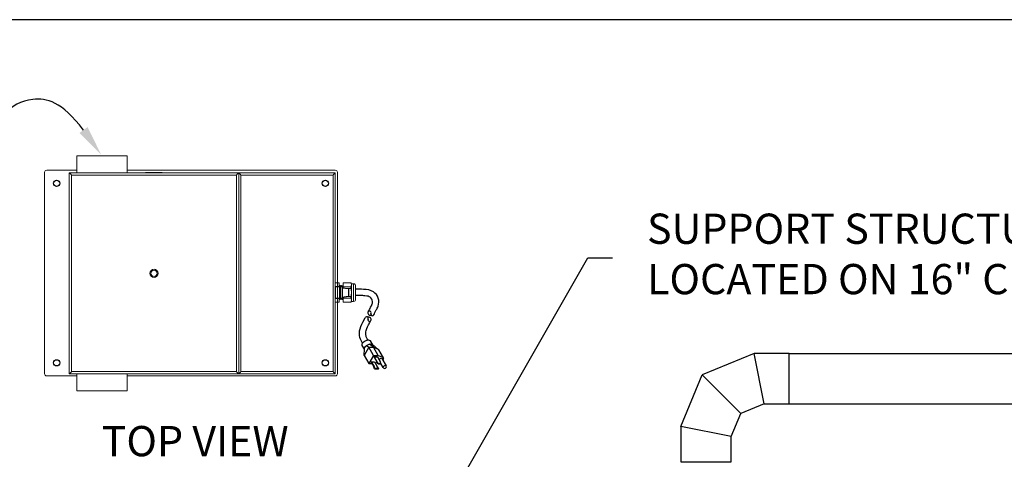
# Model space of a CAD drawing. Units: inches. Extents: x 494 to 756, y -492 to -295.
# Drawn here: x 553 to 611, y -321 to -295 of the extents above; entities that cross this region are included whole.
import ezdxf

# ---------------------------------------------------------------- set-up
doc = ezdxf.new("R2010")
doc.units = ezdxf.units.IN
doc.header["$MEASUREMENT"] = 0
doc.layers.add('Dimension', color=5, linetype='Continuous')
doc.dimstyles.new('Fractional', dxfattribs={"dimtxt": 0.06, "dimasz": 0.09, "dimexe": 0.06, "dimexo": 0.03, "dimgap": 0.03, "dimtad": 0, "dimtih": 1, "dimtoh": 1, "dimdec": 4, "dimzin": 0, "dimdsep": 46, "dimlunit": 5, "dimtxsty": 'Standard', "dimblk": 'ARROW', "dimcen": 0.1, "dimadec": 0, "dimazin": 0, "dimtfac": 1, "dimtdec": 4, "dimtofl": 0, "dimtmove": 0, "dimatfit": 3, "dimfxl": 0, "dimfrac": 1, "dimtolj": 1, "dimtzin": 0, "dimarcsym": 0})

# ---------------------------------------------------------------- blocks, each defined once
blk = doc.blocks.new('BORDER')
blk.add_line((1, 1), (0, 1))
blk = doc.blocks.new('A$C5F4F1EF2')
for p, q in [((-3, 0), (0, 0)), ((-3, -2.097), (-3, 0)), ((0, 0), (0, -1.5)), ((0, -1.5), (-3, -2.097)), ((0, -1.5), (0.574, -2.886)), ((-3, -2.097), (-1.722, -5.182)), ((0.574, -2.886), (-1.722, -5.182)), ((1.96, -3.46), (0.574, -2.886)), ((1.96, -3.46), (1.363, -6.46)), ((1.96, -3.46), (3.46, -3.46)), ((3.46, -3.46), (3.46, -6.46)), ((1.363, -6.46), (-1.722, -5.182)), ((3.46, -6.46), (1.363, -6.46))]:
    blk.add_line(p, q)
blk = doc.blocks.new('A$C00A33014')
at = {"color": 7, "linetype": 'Continuous', "lineweight": 15}
for p, q in [((-1.393, 13.976), (-1.5, 13.976)), ((-1.5, 13.976), (-1.5, 12.976)), ((1.5, 13.976), (-1.393, 13.976)), ((1.5, 12.976), (1.5, 13.976)), ((-3.421, 1.003), (-3.421, 13.003)), ((-3.295, 13.128), (-1.5, 13.128)), ((-1.947, 12.976), (8.139, 12.976)), ((-1.947, 12.976), (-1.947, 12.976)), ((-1.947, 12.976), (-1.947, 1)), ((1.5, 13.128), (13.892, 13.128)), ((2.58, 12.983), (2.58, 12.976)), ((2.58, 12.983), (3.579, 12.983)), ((3.579, 12.983), (3.579, 12.976)), ((8.139, 12.976), (8.139, 1)), ((8.139, 12.976), (8.139, 12.976)), ((8.139, 12.976), (8.139, 1)), ((8.139, 12.976), (8.139, 12.976)), ((13.892, 12.976), (8.139, 12.976)), ((13.892, 12.976), (13.892, 12.976)), ((13.892, 12.976), (13.892, 1)), ((14.017, 1.003), (14.017, 13.003)), ((8.005, 12.841), (-1.813, 12.841)), ((-1.813, 12.841), (-1.813, 1.135)), ((8.005, 12.841), (8.005, 1.135)), ((8.273, 12.841), (8.273, 1.135)), ((8.273, 12.841), (13.758, 12.841)), ((13.758, 12.841), (13.758, 1.135)), ((-3.295, 0.878), (-1.5, 0.878)), ((-1.947, 1), (-1.947, 1)), ((8.139, 1), (-1.947, 1)), ((-1.813, 1.135), (8.005, 1.135)), ((-1.5, 1), (-1.5, 0)), ((1.5, 0), (1.5, 1)), ((1.5, 0.878), (13.892, 0.878)), ((8.139, 1), (8.139, 1)), ((8.139, 1), (13.892, 1)), ((8.139, 1), (8.139, 1)), ((13.758, 1.135), (8.273, 1.135)), ((13.892, 1), (13.892, 1)), ((1.5, 0), (-1.5, 0))]:
    blk.add_line(p, q, dxfattribs=at)
for centre in [(-2.702, 12.347), (13.298, 12.347), (-2.702, 1.659), (13.298, 1.659)]:
    blk.add_circle(centre, 0.188)
for radius in [0.25, 0.185]:
    blk.add_circle((3.096, 6.988), radius, dxfattribs=at)
for centre, start, end in [((-3.295, 13.003), 90, 180), ((13.892, 13.003), 0, 90), ((-3.295, 1.003), 180, 270), ((13.892, 1.003), 270, 0)]:
    blk.add_arc(centre, 0.125, start, end, dxfattribs=at)
for points, knots in [([(-1.813, 12.841), (-1.813, 12.841), (-1.828, 12.856), (-1.859, 12.888), (-1.9, 12.929), (-1.929, 12.957), (-1.944, 12.973), (-1.946, 12.975), (-1.947, 12.976)], [0, 0, 0, 0, 0.001806, 0.24761, 0.522078, 0.719811, 0.859572, 1, 1, 1, 1]), ([(8.139, 12.976), (8.138, 12.975), (8.136, 12.973), (8.121, 12.957), (8.092, 12.929), (8.051, 12.888), (8.02, 12.856), (8.005, 12.841), (8.005, 12.841)], [0, 0, 0, 0, 0.140428, 0.28019, 0.477922, 0.752391, 0.998194, 1, 1, 1, 1]), ([(8.139, 12.976), (8.14, 12.975), (8.142, 12.973), (8.157, 12.957), (8.186, 12.929), (8.227, 12.888), (8.258, 12.856), (8.273, 12.841), (8.273, 12.841)], [0, 0, 0, 0, 0.140428, 0.28019, 0.477922, 0.752391, 0.998194, 1, 1, 1, 1]), ([(13.758, 12.841), (13.758, 12.841), (13.773, 12.856), (13.804, 12.888), (13.845, 12.929), (13.874, 12.957), (13.889, 12.973), (13.891, 12.975), (13.892, 12.976)], [0, 0, 0, 0, 0.001806, 0.24761, 0.522078, 0.719811, 0.859572, 1, 1, 1, 1]), ([(-1.947, 1), (-1.946, 1.001), (-1.944, 1.003), (-1.929, 1.019), (-1.9, 1.047), (-1.859, 1.088), (-1.828, 1.12), (-1.813, 1.135), (-1.813, 1.135)], [0, 0, 0, 0, 0.1404286, 0.280189, 0.4779221, 0.7523898, 0.9981937, 1, 1, 1, 1]), ([(8.005, 1.135), (8.005, 1.135), (8.02, 1.12), (8.051, 1.088), (8.092, 1.047), (8.121, 1.019), (8.136, 1.003), (8.138, 1.001), (8.139, 1)], [0, 0, 0, 0, 0.001806, 0.247609, 0.522078, 0.719811, 0.859571, 1, 1, 1, 1]), ([(8.273, 1.135), (8.273, 1.135), (8.258, 1.12), (8.227, 1.088), (8.186, 1.047), (8.157, 1.019), (8.142, 1.003), (8.14, 1.001), (8.139, 1)], [0, 0, 0, 0, 0.001806, 0.247609, 0.522078, 0.719811, 0.859571, 1, 1, 1, 1]), ([(13.892, 1), (13.891, 1.001), (13.889, 1.003), (13.874, 1.019), (13.845, 1.047), (13.804, 1.088), (13.773, 1.12), (13.758, 1.135), (13.758, 1.135)], [0, 0, 0, 0, 0.1404286, 0.280189, 0.4779221, 0.7523898, 0.9981937, 1, 1, 1, 1])]:
    blk.add_open_spline(points, degree=3, knots=knots, dxfattribs=at)
blk = doc.blocks.new('ARROW', base_point=(63.5, 24.562))
for p, q in [((62.5, 24.562), (63.5, 24.562)), ((63.5, 24.562), (62.812, 24.734)), ((62.812, 24.734), (63.099, 24.562)), ((63.5, 24.562), (62.812, 24.391)), ((62.812, 24.391), (63.099, 24.562))]:
    blk.add_line(p, q)

msp = doc.modelspace()

# ---------------------------------------------------------------- linework, layer by layer
at = {"color": 7, "linetype": 'Continuous', "lineweight": 15}
for p, q in [((571.45523, -310.94167), (571.45523, -310.94422)), ((571.45523, -312.09413), (571.45523, -310.94422)), ((571.45523, -310.94422), (571.68523, -310.94422)), ((571.68523, -310.94167), (571.68523, -310.94422)), ((571.68523, -311.16416), (571.68523, -310.94422)), ((571.91523, -310.94167), (571.91523, -310.94422)), ((571.91523, -310.94422), (571.91523, -311.1848)), ((571.91523, -310.94422), (572.38492, -310.94422)), ((571.91523, -311.1848), (571.91523, -311.23291)), ((572.38492, -311.1848), (571.91523, -311.1848)), ((572.23023, -311.27859), (572.38492, -311.27859)), ((572.38492, -310.94167), (572.38492, -310.94422)), ((572.38492, -311.1848), (572.38492, -311.27859)), ((572.41523, -310.99417), (572.41523, -311.06451)), ((572.41523, -311.06451), (572.41523, -311.51917)), ((572.54023, -310.99417), (572.54023, -312.04417)), ((572.66523, -311.91917), (572.66523, -311.11917)), ((571.68523, -312.09413), (571.68523, -311.85416)), ((571.91523, -311.78541), (571.91523, -311.85355)), ((571.91523, -311.85355), (571.91523, -312.09413)), ((571.91523, -311.85355), (572.38492, -311.85355)), ((572.38492, -311.75976), (572.09993, -311.75976)), ((572.38492, -311.75976), (572.38492, -311.85355)), ((572.41523, -311.51917), (572.41523, -311.97384)), ((571.45523, -312.09413), (571.45523, -312.09667)), ((571.68523, -312.09413), (571.45523, -312.09413)), ((571.68523, -312.09413), (571.68523, -312.09667)), ((571.91523, -312.09413), (571.91523, -312.09667)), ((572.38492, -312.09413), (571.91523, -312.09413)), ((572.38492, -312.09413), (572.38492, -312.09667)), ((572.41523, -311.97384), (572.41523, -312.04417))]:
    msp.add_line(p, q, dxfattribs=at)
at = {"color": 7}
for p, q in [((571.45523, -311.16416), (571.70523, -311.16416)), ((571.45523, -311.16416), (571.45523, -311.85416)), ((571.70523, -311.16416), (571.70523, -311.85416)), ((571.74523, -311.22666), (571.70523, -311.22666)), ((571.74523, -311.16416), (571.87023, -311.16416)), ((571.74523, -311.16416), (571.74523, -311.85416)), ((571.87023, -311.16416), (571.87023, -311.85416)), ((571.87023, -311.22666), (572.23023, -311.27666)), ((572.23023, -311.27666), (572.23023, -311.74166)), ((571.45523, -311.85416), (571.70523, -311.85416)), ((571.74523, -311.79166), (571.70523, -311.79166)), ((571.74523, -311.85416), (571.87023, -311.85416)), ((571.87023, -311.79166), (572.23023, -311.74166)), ((573.18631, -314.8934), (573.06167, -314.67752)), ((573.44515, -314.77816), (573.16626, -315.26122)), ((573.44515, -314.77816), (573.28301, -314.69597)), ((573.44515, -314.77816), (573.72405, -314.77816)), ((573.72405, -315.26122), (573.44515, -314.77816)), ((573.72405, -314.77816), (573.49596, -314.58585)), ((573.6808, -314.62275), (573.54974, -314.39574)), ((574.01389, -314.89899), (573.66747, -314.61149)), ((573.72405, -314.77816), (573.99617, -314.88939)), ((574.00294, -315.26122), (573.72405, -314.77816)), ((573.16626, -315.26122), (573.18811, -314.86034)), ((573.16626, -315.26122), (573.44515, -315.74427)), ((573.72405, -315.26122), (573.44515, -315.74427)), ((573.72405, -315.26122), (574.00294, -315.26122)), ((573.75891, -315.36185), (573.77053, -315.34173)), ((573.75891, -315.36185), (573.9216, -315.64364)), ((573.77053, -315.34173), (573.95646, -315.34173)), ((573.77053, -315.34173), (573.93322, -315.62351)), ((573.95646, -315.34173), (574.11915, -315.62351)), ((574.00294, -315.26122), (574.27507, -315.37245)), ((574.03431, -314.92106), (574.31321, -315.40412)), ((573.44515, -315.74427), (573.63108, -315.74427)), ((573.5846, -315.66376), (573.59622, -315.64364)), ((573.5846, -315.66376), (573.74729, -315.94555)), ((573.59622, -315.64364), (573.78215, -315.64364)), ((573.59622, -315.64364), (573.75891, -315.92542)), ((573.74729, -315.94555), (573.75891, -315.92542)), ((573.79377, -316.06631), (573.74729, -315.94555)), ((573.80539, -316.04619), (573.75891, -315.92542)), ((573.78215, -315.64364), (573.94484, -315.92542)), ((573.8242, -315.71646), (573.95063, -315.68136)), ((573.9216, -315.64364), (573.93322, -315.62351)), ((574.01456, -315.7644), (573.9216, -315.64364)), ((574.02618, -315.74427), (573.93322, -315.62351)), ((574.0378, -316.04619), (573.94484, -315.92542)), ((574.01456, -315.7644), (574.02618, -315.74427)), ((574.01456, -315.7644), (574.15401, -315.7644)), ((574.02618, -315.74427), (574.16563, -315.74427)), ((574.16563, -315.74427), (574.11915, -315.62351)), ((574.15401, -315.7644), (574.16563, -315.74427)), ((574.30382, -315.97961), (574.16098, -315.7322)), ((574.2278, -315.45343), (574.47465, -315.88099)), ((573.79377, -316.06631), (573.80539, -316.04619)), ((573.79377, -316.06631), (574.02618, -316.06631)), ((574.0378, -316.04619), (573.80539, -316.04619)), ((574.02618, -316.06631), (574.0378, -316.04619))]:
    msp.add_line(p, q, dxfattribs=at)
for p, q in [((598.4842, -315.13814), (663.32964, -315.13814)), ((598.4842, -318.13814), (663.32964, -318.13814))]:
    msp.add_line(p, q)
at = {"color": 7, "linetype": 'Continuous', "lineweight": 15}
for centre, start, end in [((572.54023, -311.11917), 0, 90), ((572.54023, -311.91917), 270, 0)]:
    msp.add_arc(centre, 0.125, start, end, dxfattribs=at)
at = {"color": 7}
for centre, radius, start, end in [((573.32214, -313.05399), 0.09375, 331.04247, 151.04247), ((573.44518, -313.12207), 0.14062, 331.04247, 112.1000287), ((573.53399, -312.73601), 0.14062, 151.04247, 292.1000287), ((573.49297, -312.71332), 0.09375, 331.04247, 151.04247), ((573.65703, -312.8041), 0.09375, 151.04247, 331.04247), ((573.4862, -313.14477), 0.09375, 151.04247, 331.04247), ((574.39489, -315.94009), 0.09927, 203.463315, 36.536685)]:
    msp.add_arc(centre, radius, start, end, dxfattribs=at)
at = {"color": 7, "extrusion": (0, 0, -1)}
for centre, major_axis, start_param, end_param in [((573.3057, -314.53663), (0.24403, 0.14089), 3.14159265, 6.28318531), ((573.44515, -314.77816), (0.24403, 0.14089), 3.50181719, 6.07780453), ((573.86349, -315.01969), (0.17082, 0.09862), -0.4206275, 0), ((574.14239, -315.50275), (0.17082, 0.09862), -0.4206275, 1.04719755), ((574.14239, -315.50275), (0.08541, 0.04931), 3.75736684, 6.28318531), ((574.38924, -315.9303), (0.08541, 0.04931), 3.14159265, 6.28318531)]:
    msp.add_ellipse(centre, major_axis=major_axis, ratio=0.57735027, start_param=start_param, end_param=end_param, dxfattribs=at)
at = {"color": 7, "linetype": 'Continuous', "lineweight": 15}
for points in [[(571.45523, -310.94167), (571.68523, -310.94167)], [(571.68541, -311.16148), (571.68627, -311.16416)], [(571.70523, -311.16917), (571.71316, -311.16917)], [(571.73523, -311.09917), (571.75523, -311.09917)], [(571.82523, -311.09917), (571.84523, -311.09917)], [(571.86811, -311.16917), (571.89316, -311.16917)], [(571.91523, -311.09917), (571.91388, -311.10186)], [(571.91523, -310.94167), (572.38492, -310.94167)], [(572.38492, -310.94167), (572.41523, -310.99417)], [(572.41523, -310.99417), (572.54023, -310.99417)], [(571.75735, -311.86917), (571.7323, -311.86917)], [(571.84735, -311.86917), (571.8223, -311.86917)], [(571.91523, -311.86917), (571.9123, -311.86917)], [(571.68523, -312.09667), (571.45523, -312.09667)], [(571.68861, -311.9361), (571.68523, -311.92546)], [(571.71023, -311.93917), (571.69023, -311.93917)], [(571.80023, -311.93917), (571.78023, -311.93917)], [(571.89023, -311.93917), (571.87023, -311.93917)], [(572.38492, -312.09667), (571.91523, -312.09667)], [(572.41523, -312.04417), (572.38492, -312.09667)], [(572.54023, -312.04417), (572.41523, -312.04417)]]:
    msp.add_open_spline(points, degree=1, dxfattribs=at)
for points, knots in [([(571.71235, -311.16917), (571.71579, -311.15835), (571.72296, -311.13577), (571.73012, -311.11318), (571.73385, -311.10143)], [0, 0, 0, 0, 0.479434432, 1, 1, 1, 1]), ([(571.72153, -311.22666), (571.72097, -311.21953), (571.71961, -311.20362), (571.71748, -311.18466), (571.71522, -311.17157), (571.71384, -311.16996), (571.71316, -311.16917)], [0.807437341, 0.807437341, 0.807437341, 0.807437341, 0.844307763, 0.897297523, 0.949394653, 1, 1, 1, 1]), ([(571.74523, -311.19554), (571.74507, -311.19253), (571.74424, -311.17789), (571.74273, -311.15436), (571.74073, -311.12961), (571.73878, -311.11187), (571.73693, -311.10159), (571.73534, -311.09783), (571.7343, -311.10066), (571.73384, -311.10194)], [0.75508639, 0.75508639, 0.75508639, 0.75508639, 0.765467468, 0.806688645, 0.847909822, 0.888765051, 0.928907541, 0.968026374, 1, 1, 1, 1]), ([(571.76333, -311.16416), (571.76313, -311.16116), (571.76226, -311.14856), (571.76073, -311.12957), (571.75878, -311.11199), (571.75693, -311.10115), (571.75579, -311.09983), (571.75523, -311.09917)], [0.82629082, 0.82629082, 0.82629082, 0.82629082, 0.838655358, 0.879878302, 0.920735281, 0.960879491, 1, 1, 1, 1]), ([(571.75662, -311.10143), (571.76034, -311.11318), (571.76697, -311.13409), (571.77361, -311.155), (571.77652, -311.16416)], [0, 0, 0, 0, 0.500265609, 0.890286314, 0.890286314, 0.890286314, 0.890286314]), ([(571.80394, -311.16416), (571.80685, -311.15501), (571.81349, -311.1341), (571.82012, -311.11319), (571.82384, -311.10144)], [0.074000479, 0.074000479, 0.074000479, 0.074000479, 0.47955977, 1, 1, 1, 1]), ([(571.83333, -311.16416), (571.83313, -311.16116), (571.83226, -311.14856), (571.83073, -311.12961), (571.82878, -311.11187), (571.82693, -311.10159), (571.82534, -311.09783), (571.8243, -311.10067), (571.82383, -311.10194)], [0.794255875, 0.794255875, 0.794255875, 0.794255875, 0.806622307, 0.847840094, 0.888691963, 0.928831152, 0.967946768, 1, 1, 1, 1]), ([(571.85333, -311.16416), (571.85313, -311.16116), (571.85226, -311.14856), (571.85073, -311.12957), (571.84878, -311.11199), (571.84693, -311.10115), (571.84579, -311.09983), (571.84523, -311.09917)], [0.826309789, 0.826309789, 0.826309789, 0.826309789, 0.838672977, 0.879891419, 0.920743936, 0.960883763, 1, 1, 1, 1]), ([(571.84659, -311.10135), (571.84985, -311.11163), (571.8573, -311.13512), (571.86476, -311.15862), (571.86896, -311.17183)], [0, 0, 0, 0, 0.437479809, 1, 1, 1, 1]), ([(571.87573, -311.22743), (571.87515, -311.21997), (571.87377, -311.20374), (571.87163, -311.18503), (571.86994, -311.17412), (571.8691, -311.17269), (571.86897, -311.17246)], [0.846885989, 0.846885989, 0.846885989, 0.846885989, 0.885102637, 0.938101682, 0.990207941, 1, 1, 1, 1]), ([(571.89235, -311.16917), (571.8958, -311.1583), (571.90299, -311.13568), (571.91016, -311.11306), (571.91389, -311.10131)], [0, 0, 0, 0, 0.48064073, 1, 1, 1, 1]), ([(571.90186, -311.23106), (571.90174, -311.22947), (571.90162, -311.22791), (571.90052, -311.21378), (571.89953, -311.20305), (571.89758, -311.18594), (571.89663, -311.17955), (571.89482, -311.17117), (571.89396, -311.16917), (571.89316, -311.16917)], [0.609825761, 0.609825761, 0.609825761, 0.609825761, 0.625, 0.625, 0.75, 0.75, 0.875, 0.875, 1, 1, 1, 1]), ([(572.38492, -310.94422), (572.39447, -310.96407), (572.4021, -310.984), (572.41249, -311.02409), (572.41523, -311.04424), (572.41523, -311.06451)], [0, 0, 0, 0, 0.5, 0.5, 1, 1, 1, 1]), ([(572.41523, -311.06451), (572.41523, -311.08463), (572.41249, -311.10498), (572.40205, -311.14516), (572.39442, -311.16506), (572.38492, -311.1848)], [0, 0, 0, 0, 0.5, 0.5, 1, 1, 1, 1]), ([(572.38492, -311.27859), (572.38969, -311.2984), (572.394, -311.31836), (572.4015, -311.35829), (572.40471, -311.37829), (572.4125, -311.43843), (572.41523, -311.4787), (572.41523, -311.51917)], [0, 0, 0, 0, 0.25, 0.25, 0.5, 0.5, 1, 1, 1, 1]), ([(571.71162, -311.93642), (571.71116, -311.93769), (571.71012, -311.94052), (571.70853, -311.93676), (571.70668, -311.92648), (571.70473, -311.90874), (571.70278, -311.8846), (571.70149, -311.86463), (571.70088, -311.85416)], [0, 0, 0, 0, 0.056195669, 0.125124349, 0.195856748, 0.267845015, 0.340478095, 0.407753885, 0.407753885, 0.407753885, 0.407753885]), ([(571.73311, -311.86917), (571.72967, -311.88001), (571.7225, -311.90259), (571.71534, -311.92518), (571.71161, -311.93693)], [0, 0, 0, 0, 0.4795609, 1, 1, 1, 1]), ([(571.7323, -311.86917), (571.73162, -311.86839), (571.73025, -311.86678), (571.72798, -311.85369), (571.72561, -311.83255), (571.72376, -311.80997), (571.72272, -311.79516), (571.72249, -311.79166)], [0, 0, 0, 0, 0.050467693, 0.102423111, 0.155268731, 0.20834169, 0.224125165, 0.224125165, 0.224125165, 0.224125165]), ([(571.7565, -311.8659), (571.75637, -311.86567), (571.7556, -311.86436), (571.75476, -311.85928), (571.75406, -311.85416)], [0, 0, 0, 0, 0.0099655328, 0.0570153585, 0.0570153585, 0.0570153585, 0.0570153585]), ([(571.77887, -311.937), (571.77515, -311.92525), (571.7677, -311.90176), (571.76024, -311.87828), (571.75651, -311.86654)], [0, 0, 0, 0, 0.50025966, 1, 1, 1, 1]), ([(571.78023, -311.93917), (571.77967, -311.93852), (571.77853, -311.9372), (571.77668, -311.92636), (571.77473, -311.90878), (571.77278, -311.8846), (571.77149, -311.86463), (571.77088, -311.85416)], [0, 0, 0, 0, 0.039118833, 0.079261323, 0.120116552, 0.161337729, 0.199518094, 0.199518094, 0.199518094, 0.199518094]), ([(571.80162, -311.93642), (571.80116, -311.93769), (571.80012, -311.94052), (571.79853, -311.93676), (571.79668, -311.92648), (571.79473, -311.90874), (571.79278, -311.8846), (571.79149, -311.86463), (571.79088, -311.85416)], [0, 0, 0, 0, 0.03193215, 0.071052659, 0.11119687, 0.152053849, 0.193276792, 0.231459202, 0.231459202, 0.231459202, 0.231459202]), ([(571.82311, -311.86917), (571.81967, -311.88001), (571.8125, -311.90259), (571.80534, -311.92517), (571.80161, -311.93693)], [0, 0, 0, 0, 0.47964123, 1, 1, 1, 1]), ([(571.8223, -311.86917), (571.82162, -311.86839), (571.82032, -311.86687), (571.8189, -311.85901), (571.81821, -311.85416)], [0, 0, 0, 0, 0.0506383277, 0.0974967122, 0.0974967122, 0.0974967122, 0.0974967122]), ([(571.84646, -311.86583), (571.84634, -311.86561), (571.84558, -311.86431), (571.84476, -311.85929), (571.84406, -311.85416)], [0, 0, 0, 0, 0.0090341213, 0.0561368468, 0.0561368468, 0.0561368468, 0.0561368468]), ([(571.86884, -311.93691), (571.86512, -311.92515), (571.85767, -311.90166), (571.8502, -311.87816), (571.84647, -311.86642)], [0, 0, 0, 0, 0.500280966, 1, 1, 1, 1]), ([(571.87023, -311.93917), (571.86967, -311.93852), (571.86853, -311.9372), (571.86668, -311.92636), (571.86473, -311.90878), (571.86278, -311.8846), (571.86149, -311.86463), (571.86088, -311.85416)], [0, 0, 0, 0, 0.039115616, 0.079254805, 0.120106674, 0.161324461, 0.199501687, 0.199501687, 0.199501687, 0.199501687]), ([(571.89163, -311.93641), (571.89116, -311.93768), (571.89012, -311.94052), (571.88853, -311.93676), (571.88668, -311.92648), (571.88473, -311.90874), (571.88273, -311.88399), (571.88073, -311.85273), (571.87904, -311.82073), (571.87803, -311.79897), (571.87766, -311.79063)], [0, 0, 0, 0, 0.032037863, 0.0711541, 0.111293926, 0.152146444, 0.193364886, 0.234583327, 0.275435845, 0.299492679, 0.299492679, 0.299492679, 0.299492679]), ([(571.91311, -311.86917), (571.90967, -311.88), (571.9025, -311.90258), (571.89534, -311.92516), (571.89162, -311.93691)], [0, 0, 0, 0, 0.479443407, 1, 1, 1, 1]), ([(571.9123, -311.86917), (571.91162, -311.86839), (571.91025, -311.86678), (571.90798, -311.85369), (571.90561, -311.83255), (571.90366, -311.80875), (571.90253, -311.79231), (571.90219, -311.78722)], [0, 0, 0, 0, 0.050614214, 0.102720473, 0.155719518, 0.208946562, 0.23138993, 0.23138993, 0.23138993, 0.23138993]), ([(572.41523, -311.51917), (572.41523, -311.53938), (572.41456, -311.55964), (572.41186, -311.60025), (572.40983, -311.62062), (572.40197, -311.68102), (572.39433, -311.72063), (572.38492, -311.75976)], [0, 0, 0, 0, 0.25, 0.25, 0.5, 0.5, 1, 1, 1, 1]), ([(572.38492, -311.85355), (572.39447, -311.8734), (572.4021, -311.89333), (572.41249, -311.93342), (572.41523, -311.95357), (572.41523, -311.97384)], [0, 0, 0, 0, 0.5, 0.5, 1, 1, 1, 1]), ([(571.69023, -311.93917), (571.68949, -311.93917), (571.68869, -311.9371), (571.68701, -311.92838), (571.68613, -311.92174), (571.68523, -311.91282)], [0, 0, 0, 0, 0.5, 0.5, 1, 1, 1, 1]), ([(572.41523, -311.97384), (572.41523, -311.99396), (572.41249, -312.0143), (572.40205, -312.05449), (572.39442, -312.07439), (572.38492, -312.09413)], [0, 0, 0, 0, 0.5, 0.5, 1, 1, 1, 1])]:
    msp.add_open_spline(points, degree=3, knots=knots, dxfattribs=at)
at = {"color": 7}
for points, knots in [([(573.73906, -312.84949), (573.79134, -312.75113), (573.88234, -312.57994), (574.04898, -312.26701), (574.06803, -311.83558), (573.71956, -311.38155), (573.17603, -311.32193), (572.81929, -311.31468), (572.66523, -311.3134)], [0, 0, 0, 0, 0.33435194, 0.58199774, 1.06087461, 1.53761526, 2.14344191, 2.60960077, 2.60960077, 2.60960077, 2.60960077]), ([(573.40794, -312.67347), (573.45824, -312.57884), (573.50857, -312.48416), (573.58873, -312.33349), (573.61426, -312.28516), (573.6473, -312.20889), (573.65605, -312.18002), (573.66844, -312.1128), (573.67051, -312.07854), (573.66503, -311.99275), (573.65164, -311.94794), (573.59957, -311.85716), (573.56112, -311.8162), (573.49536, -311.77147), (573.45963, -311.75529), (573.35759, -311.72721), (573.29341, -311.7169), (573.14268, -311.70258), (573.05442, -311.69808), (572.88353, -311.69157), (572.79795, -311.68985), (572.69619, -311.6887), (572.68072, -311.68855), (572.66523, -311.68841)], [0, 0, 0, 0, 0.32171001, 0.32171001, 0.51099046, 0.51099046, 0.7002709, 0.7002709, 0.88955134, 0.88955134, 1.2052324, 1.2052324, 1.52091347, 1.52091347, 1.77237426, 1.77237426, 2.02383506, 2.02383506, 2.29120426, 2.29120426, 2.55857345, 2.55857345, 2.60639892, 2.60639892, 2.60639892, 2.60639892]), ([(573.07944, -314.53024), (572.98545, -314.37813), (572.76539, -313.86651), (573.04503, -313.36115), (573.24011, -313.0086)], [0.48847276, 0.48847276, 0.48847276, 0.48847276, 0.97154903, 2.08603349, 2.08603349, 2.08603349, 2.08603349]), ([(573.39109, -314.33894), (573.36108, -314.29342), (573.34901, -314.26235), (573.30768, -314.17514), (573.28772, -314.11056), (573.26896, -314.0227), (573.26602, -313.99541), (573.26536, -313.93059), (573.26824, -313.89603), (573.29464, -313.74318), (573.35199, -313.59915), (573.4745, -313.35968), (573.52038, -313.27662), (573.56823, -313.19016)], [0.58593833, 0.58593833, 0.58593833, 0.58593833, 0.66517638, 0.66517638, 0.89841541, 0.89841541, 1.07872438, 1.07872438, 1.25903335, 1.25903335, 1.81269492, 1.81269492, 2.08603349, 2.08603349, 2.08603349, 2.08603349])]:
    msp.add_open_spline(points, degree=3, knots=knots, dxfattribs=at)
at = {"layer": 'Dimension', "color": 7}
msp.add_open_spline([(556.46268, -301.83857), (555.15663, -300.1205), (553.50245, -299.76874), (551.47872, -300.66572), (550.85013, -304.19114), (548.75252, -304.83393), (545.91962, -304.90735)], degree=3, knots=[0, 0, 0, 0, 3.13517655, 5.78481834, 8.55718543, 12.95338007, 12.95338007, 12.95338007, 12.95338007], dxfattribs=at)
msp.add_solid([(556.7067, -301.66406), (557.50972, -303.30271), (556.21866, -302.01308)], dxfattribs=at)

# ---------------------------------------------------------------- block references
at = {"xscale": 261.9326061485709, "yscale": 196.4494546114282, "zscale": 261.9326061485709}
msp.add_blockref('BORDER', (494.03433, -491.71963), dxfattribs=at)
at = {"color": 7}
msp.add_blockref('A$C00A33014', (557.56323, -317.36052), dxfattribs=at)
at = {"xscale": -1, "rotation": 180}
msp.add_blockref('A$C5F4F1EF2', (595.02435, -321.59799), dxfattribs=at)

# ---------------------------------------------------------------- texts
at = {"layer": 'Dimension', "color": 7, "char_height": 1.8}
for s, insert, attachment_point in [('SUPPORT STRUCTURE SHOWN\\PLOCATED ON 16" CENTERS', (590.01578, -309.44941), 4), ('TOP VIEW', (563.1091, -320.59589), 5)]:
    msp.add_mtext(s, dxfattribs=dict(at, insert=insert, attachment_point=attachment_point))

# ---------------------------------------------------------------- leaders
at = {"layer": 'Dimension', "color": 7, "annotation_type": 0, "has_hookline": 1, "hookline_direction": 0, "text_width": 41.4}
msp.add_leader([(571.56123, -335.55529), (586.48368, -309.44941), (587.96214, -309.44941)], dimstyle='Fractional', override={"dimscale": 20, "dimgap": 0.03, "dimtad": 0}, dxfattribs=at)

doc.saveas('drawing.dxf')
